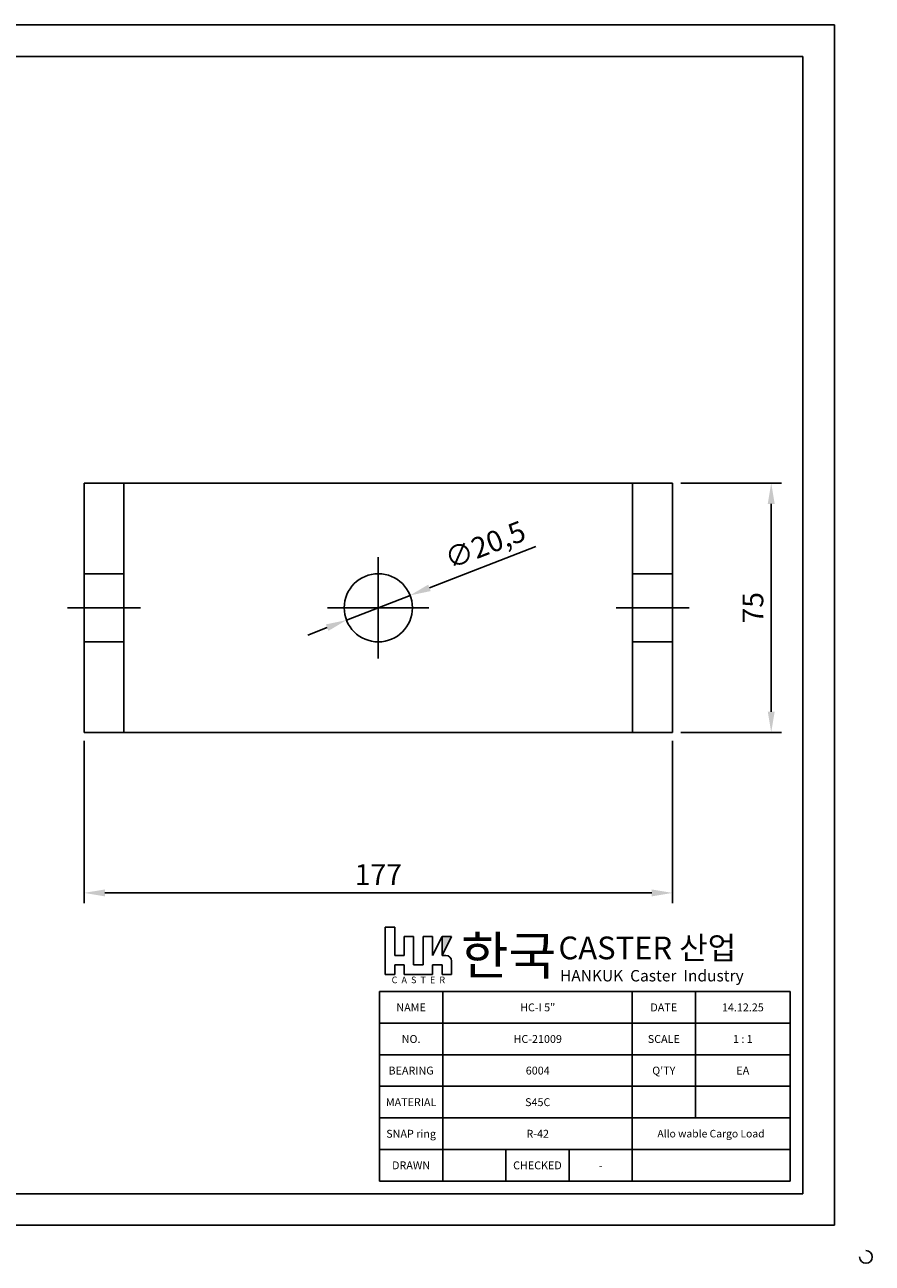
# Model space of a CAD drawing. Units: millimetres. Extents: x 3211 to 3880, y 958 to 1342.
# Drawn here: x 3625 to 3880, y 958 to 1330 of the extents above; entities that cross this region are included whole.
import ezdxf

# ---------------------------------------------------------------- set-up
doc = ezdxf.new("R2010")
doc.units = ezdxf.units.MM
doc.header["$LTSCALE"] = 2
doc.linetypes.add('CENTER', pattern=[50.8, 31.75, -6.35, 6.35, -6.35])
doc.linetypes.add('HIDDEN', pattern=[9.525, 6.35, -3.175])
doc.styles.get("Standard").update_dxf_attribs({"font": 'txt.shx', "bigfont": 'whgtxt.shx'})
doc.dimstyles.new('ISO-25', dxfattribs={"dimtxt": 2.5, "dimasz": 2.5, "dimexe": 1.25, "dimexo": 0.625, "dimtad": 1, "dimtxsty": 'Standard', "dimcen": 2.5, "dimclrd": 3, "dimclre": 3, "dimadec": 0, "dimazin": 0, "dimtfac": 1, "dimtmove": 0, "dimatfit": 3, "dimfxl": 1, "dimarcsym": 0})

# ---------------------------------------------------------------- blocks, each defined once
blk = doc.blocks.new('*D5')
at = {"color": 3, "lineweight": -2}
for p, q in [((3822.72, 1192.66), (3853.03, 1192.66)), ((3849.9, 1186.41), (3849.9, 1123.91)), ((3822.72, 1117.66), (3853.03, 1117.66))]:
    blk.add_line(p, q, dxfattribs=at)
at = {"color": 3}
for points in [[(3848.86, 1186.41), (3850.94, 1186.41), (3849.9, 1192.66)], [(3848.86, 1123.91), (3850.94, 1123.91), (3849.9, 1117.66)]]:
    blk.add_solid(points, dxfattribs=at)
at = {"layer": 'Defpoints', "color": 0}
for p in [(3820.22, 1192.66), (3820.22, 1117.66), (3849.9, 1117.66)]:
    blk.add_point(p, dxfattribs=at)
at = {"color": 0, "insert": (3845.21, 1155.16), "char_height": 6.25, "attachment_point": 5, "rotation": 90}
blk.add_mtext('75', dxfattribs=at)
blk = doc.blocks.new('*D9')
at = {"color": 3, "lineweight": -2}
for p, q in [((3779.13, 1173.59), (3747.09, 1161.14)), ((3722.16, 1151.45), (3741.27, 1158.88)), ((3716.34, 1149.18), (3710.51, 1146.92))]:
    blk.add_line(p, q, dxfattribs=at)
at = {"color": 3}
for points in [[(3746.72, 1162.11), (3747.47, 1160.17), (3741.27, 1158.88)], [(3715.96, 1150.16), (3716.71, 1148.21), (3722.16, 1151.45)]]:
    blk.add_solid(points, dxfattribs=at)
at = {"layer": 'Defpoints', "color": 0}
for p in [(3741.27, 1158.88), (3722.16, 1151.45)]:
    blk.add_point(p, dxfattribs=at)
at = {"color": 0, "insert": (3764.14, 1173.35), "char_height": 6.25, "attachment_point": 5, "rotation": 21.2412}
blk.add_mtext('∅20,5', dxfattribs=at)
blk = doc.blocks.new('*D10')
at = {"color": 3, "lineweight": -2}
for p, q in [((3643.22, 1115.16), (3643.22, 1066.3)), ((3820.22, 1115.16), (3820.22, 1066.3)), ((3649.47, 1069.42), (3813.97, 1069.42))]:
    blk.add_line(p, q, dxfattribs=at)
at = {"color": 3}
for points in [[(3649.47, 1070.46), (3649.47, 1068.38), (3643.22, 1069.42)], [(3813.97, 1070.46), (3813.97, 1068.38), (3820.22, 1069.42)]]:
    blk.add_solid(points, dxfattribs=at)
at = {"layer": 'Defpoints', "color": 0}
for p in [(3643.22, 1117.66), (3820.22, 1117.66), (3820.22, 1069.42)]:
    blk.add_point(p, dxfattribs=at)
at = {"color": 0, "insert": (3731.72, 1074.11), "char_height": 6.25, "attachment_point": 5}
blk.add_mtext('177', dxfattribs=at)

msp = doc.modelspace()

# ---------------------------------------------------------------- hatches: boundary and pattern name
msp.add_hatch(color=1).paths.add_polyline_path([(3753.745, 1056.294), (3750.895, 1056.294), (3750.895, 1050.594)])

# ---------------------------------------------------------------- linework, layer by layer
for p, q in [((3222.885, 1330.464), (3868.885, 1330.464)), ((3868.885, 1330.464), (3868.885, 969.464)), ((3232.385, 1320.964), (3859.385, 1320.964)), ((3859.385, 1320.964), (3859.385, 978.964)), ((3643.215, 1117.662), (3643.215, 1192.662)), ((3820.215, 1192.662), (3643.215, 1192.662)), ((3655.215, 1117.662), (3655.215, 1192.662)), ((3808.215, 1117.662), (3808.215, 1192.662)), ((3820.215, 1117.662), (3820.215, 1192.662)), ((3820.215, 1117.662), (3643.215, 1117.662)), ((3733.795, 1059.144), (3733.795, 1044.894)), ((3733.795, 1059.144), (3736.645, 1059.144)), ((3736.645, 1059.144), (3736.645, 1050.594)), ((3739.495, 1056.294), (3739.495, 1050.594)), ((3739.495, 1056.294), (3742.345, 1056.294)), ((3742.345, 1056.294), (3742.345, 1047.744)), ((3745.195, 1056.294), (3745.195, 1047.744)), ((3745.195, 1056.294), (3748.045, 1056.294)), ((3748.045, 1056.294), (3748.045, 1050.594)), ((3748.045, 1050.594), (3750.895, 1056.294)), ((3750.895, 1056.294), (3753.745, 1056.294)), ((3750.895, 1050.594), (3753.745, 1056.294)), ((3750.895, 1050.594), (3750.895, 1056.294)), ((3736.645, 1050.594), (3739.495, 1050.594)), ((3750.895, 1050.594), (3752.035, 1050.594)), ((3736.645, 1047.744), (3736.645, 1044.894)), ((3736.645, 1047.744), (3739.495, 1047.744)), ((3739.495, 1047.744), (3739.495, 1044.894)), ((3742.345, 1047.744), (3745.195, 1047.744)), ((3748.045, 1047.744), (3748.045, 1044.894)), ((3748.045, 1047.744), (3750.895, 1047.744)), ((3750.895, 1047.744), (3750.895, 1044.894)), ((3753.745, 1048.884), (3753.745, 1044.894)), ((3733.795, 1044.894), (3736.645, 1044.894)), ((3739.495, 1044.894), (3742.345, 1044.894)), ((3742.345, 1044.894), (3748.045, 1044.894)), ((3750.895, 1044.894), (3753.745, 1044.894)), ((3732.085, 1039.764), (3808.085, 1039.764)), ((3732.085, 1039.764), (3732.085, 982.764)), ((3732.085, 1039.764), (3843.805, 1039.764)), ((3751.085, 1039.764), (3751.085, 982.764)), ((3751.085, 1039.764), (3751.085, 982.764)), ((3808.085, 1039.764), (3855.585, 1039.764)), ((3808.085, 1039.764), (3808.085, 1001.764)), ((3808.085, 982.764), (3808.085, 1039.764)), ((3827.085, 1039.764), (3827.085, 1001.764)), ((3855.585, 1039.764), (3855.585, 982.764)), ((3732.085, 1030.264), (3808.085, 1030.264)), ((3808.085, 1030.264), (3855.585, 1030.264)), ((3732.085, 1020.764), (3808.085, 1020.764)), ((3808.085, 1020.764), (3855.585, 1020.764)), ((3732.085, 1011.264), (3808.085, 1011.264)), ((3808.085, 1011.264), (3855.585, 1011.264)), ((3732.085, 1001.764), (3808.085, 1001.764)), ((3808.085, 1001.764), (3855.585, 1001.764)), ((3855.585, 996.064), (3855.585, 982.764)), ((3732.085, 992.264), (3808.085, 992.264)), ((3770.085, 992.264), (3770.085, 982.764)), ((3789.085, 992.264), (3789.085, 982.764)), ((3808.085, 992.264), (3855.585, 992.264)), ((3732.085, 982.764), (3808.085, 982.764)), ((3808.085, 982.764), (3855.585, 982.764)), ((3232.385, 978.964), (3859.385, 978.964)), ((3222.885, 969.464), (3868.885, 969.464))]:
    msp.add_line(p, q)
at = {"color": 1, "linetype": 'CENTER'}
for p, q in [((3731.715, 1139.912), (3731.715, 1170.412)), ((3660.215, 1155.162), (3638.215, 1155.162)), ((3746.965, 1155.162), (3716.465, 1155.162)), ((3825.215, 1155.162), (3803.215, 1155.162))]:
    msp.add_line(p, q, dxfattribs=at)
at = {"color": 2, "linetype": 'HIDDEN'}
for p, q in [((3655.215, 1165.412), (3643.215, 1165.412)), ((3820.215, 1165.412), (3808.215, 1165.412)), ((3655.215, 1144.912), (3643.215, 1144.912)), ((3820.215, 1144.912), (3808.215, 1144.912))]:
    msp.add_line(p, q, dxfattribs=at)
msp.add_circle((3731.715, 1155.162), 10.25)
for centre, radius, start in [((3752.035, 1048.884), 1.71, 0), ((3878.385, 959.964), 1.9, 180)]:
    msp.add_arc(centre, radius, start, 90)

# ---------------------------------------------------------------- texts
at = {"attachment_point": 1}
for s, insert, char_height, width in [('{\\fHYdnkB|b0|i0|c129|p18;한국}', (3756.595, 1056.294), 11.4, 28.73652), ('{\\fHYtbrB|b0|i0|c129|p18;\\H0.27778x; \\H3.6x;CASTER 산업}', (3785.331, 1056.294), 6.84, 79.7227), ('{\\fHYnamB|b1|i0|c129|p18; HANKUK  Caster  Industry}', (3785.331, 1046.224), 3.42, 79.7227)]:
    msp.add_mtext(s, dxfattribs=dict(at, insert=insert, char_height=char_height, width=width))
for s, width, heights, insert, char_height, attachment_point in [('{\\fMalgun Gothic|b1|i0|c129|p50;\\C1;C\\C256;  \\C22;A \\C256; \\C2;S \\C256; \\C3;T \\C256; \\C5;E \\C256; \\C196;R}', 35, [0], (3743.77, 1042.261), 1.995, 8), ('NAME', 20, [10], (3741.585, 1034.992), 2.375, 5), ('HC-I 5"', 60, [10], (3779.668, 1034.992), 2.375, 5), ('DATE', 20, [10], (3817.585, 1034.992), 2.375, 5), ('14.12.25', 30, [10], (3841.369, 1034.992), 2.375, 5), ('NO.', 20, [10], (3741.585, 1025.492), 2.375, 5), ('HC-21009', 60, [10], (3779.668, 1025.492), 2.375, 5), ('SCALE', 20, [10], (3817.585, 1025.492), 2.375, 5), ('1 : 1', 30, [10], (3841.369, 1025.492), 2.375, 5), ('BEARING', 20, [10], (3741.585, 1015.992), 2.375, 5), ('6004', 60, [10], (3779.668, 1015.992), 2.375, 5), ("Q'TY", 20, [10], (3817.585, 1015.992), 2.375, 5), ('EA', 30, [10], (3841.369, 1015.992), 2.375, 5), ('MATERIAL', 20, [10], (3741.585, 1006.492), 2.375, 5), ('S45C', 60, [10], (3779.668, 1006.492), 2.375, 5), ('SNAP ring', 20, [10], (3741.585, 996.992), 2.375, 5), ('R-42', 60, [10], (3779.668, 996.992), 2.375, 5), ('Allo wable Cargo Load', 50.0335, [10], (3831.783, 997.033), 2.28, 5), ('DRAWN', 20, [10], (3741.585, 987.492), 2.375, 5), ('CHECKED', 20, [10], (3779.585, 987.492), 2.375, 5), ('-', 20, [10], (3798.585, 987.492), 2.375, 5)]:
    msp.add_mtext_dynamic_manual_height_columns(s, width=width, gutter_width=12.5, heights=heights, dxfattribs=dict(insert=insert, char_height=char_height, attachment_point=attachment_point))

# ---------------------------------------------------------------- dimensions: what is measured, and where the dimension line sits
dim = msp.add_linear_dim(base=(3849.901, 1117.662), p1=(3820.215, 1192.662), p2=(3820.215, 1117.662), angle=90, dimstyle='ISO-25', override={"dimscale": 2.5, "dimexo": 1})
dim.commit()
dim.dimension.update_dxf_attribs({"geometry": '*D5', "text_midpoint": (3849.901, 1155.162), "dimtype": 160})
dim = msp.add_diameter_dim_2p(p1=(3722.162, 1151.448), p2=(3741.269, 1158.876), dimstyle='ISO-25', override={"dimscale": 2.5, "dimexo": 1})
dim.commit()
dim.dimension.update_dxf_attribs({"geometry": '*D9', "text_midpoint": (3764.14, 1173.353)})
dim = msp.add_linear_dim(base=(3820.215, 1069.422), p1=(3643.215, 1117.662), p2=(3820.215, 1117.662), dimstyle='ISO-25', override={"dimscale": 2.5, "dimexo": 1})
dim.commit()
dim.dimension.update_dxf_attribs({"geometry": '*D10', "text_midpoint": (3731.715, 1074.109)})

doc.saveas('drawing.dxf')
